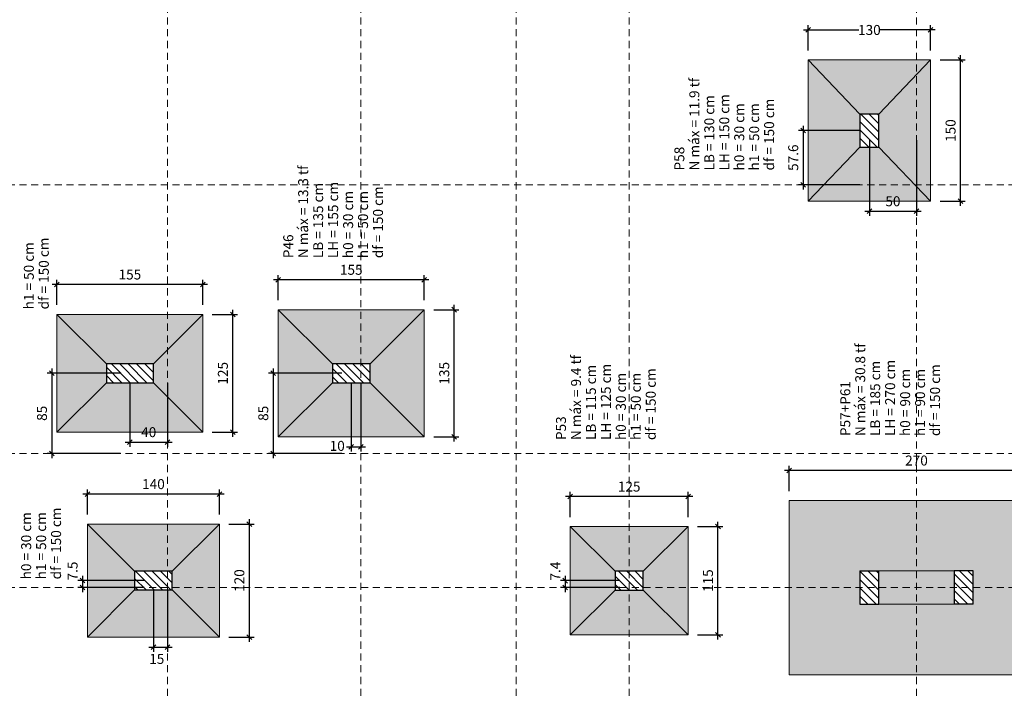
# Model space of a CAD drawing. Units: millimetres. Extents: x 2302 to 11219, y 706 to 1886.
# Drawn here: x 10121 to 10142, y 1377 to 1391 of the extents above; entities that cross this region are included whole.
import ezdxf

# ---------------------------------------------------------------- set-up
doc = ezdxf.new("R2010")
doc.units = ezdxf.units.MM
doc.linetypes.add('_Tracejado pequeno', pattern=[0.225, 0.15, -0.075])
doc.linetypes.add('NULL', pattern=[0])
for name, color, linetype, lineweight in [('LC-Cotas', 10, 'Continuous', 5), ('LC-Eixos', 1, '_Tracejado pequeno', 5), ('LC-Hachuras das sapatas', 43, 'Continuous', 5), ('LC-Hachuras dos pilares', 9, 'Continuous', 5), ('LC-Seção das fundações', 7, 'Continuous', 5), ('LC-Seção dos pilares', 4, 'Continuous', 30), ('LC-Textos', 3, 'Continuous', 20)]:
    doc.layers.add(name, color=color, linetype=linetype, lineweight=lineweight)
doc.styles.add('Arial', font='arial.ttf')
doc.styles.get("Standard").update_dxf_attribs({"font": 'arial.ttf'})
doc.dimstyles.new('UM_50.000000', dxfattribs={"dimtxt": 0.18, "dimasz": 0.1, "dimexe": 0.1, "dimexo": 0.2, "dimgap": 0, "dimtad": 1, "dimtih": 1, "dimtoh": 1, "dimdec": 1, "dimlfac": 50, "dimzin": 0, "dimdsep": 46, "dimtxsty": 'Standard', "dimcen": 0.09, "dimdle": 0.1, "dimadec": 1, "dimazin": 2, "dimtfac": 1, "dimtdec": 4, "dimtofl": 0, "dimtmove": 0, "dimatfit": 3, "dimfxl": 1, "dimtolj": 1, "dimarcsym": 0})
pattern_1 = [(135, (10065.23296, 1275.50031), (-0.08838835, -0.08838835), [])]

# ---------------------------------------------------------------- blocks, each defined once
blk = doc.blocks.new('_Oblique')
at = {"color": 0, "linetype": 'ByBlock', "lineweight": -2}
blk.add_line((-0.5, -0.5), (0.5, 0.5), dxfattribs=at)
blk = doc.blocks.new('*D764')
at = {"layer": 'Defpoints', "color": 0, "transparency": 16777216}
for p in [(10125.237, 1380.205), (10125.873, 1380.205), (10125.237, 1377.805)]:
    blk.add_point(p, dxfattribs=at)
at = {"layer": 'LC-Cotas', "color": 0, "lineweight": -2, "transparency": 16777216}
for p, q in [((10125.437, 1380.205), (10125.973, 1380.205)), ((10125.873, 1377.705), (10125.873, 1380.305)), ((10125.437, 1377.805), (10125.973, 1377.805))]:
    blk.add_line(p, q, dxfattribs=at)
at = {"layer": 'LC-Cotas', "color": 0, "lineweight": -2, "transparency": 16777216, "xscale": 0.1, "yscale": 0.1, "zscale": 0.1}
for p, rotation in [((10125.873, 1380.205), 90), ((10125.873, 1377.805), 270)]:
    blk.add_blockref('_Oblique', p, dxfattribs=dict(at, rotation=rotation))
at = {"layer": 'LC-Cotas', "transparency": 16777216, "insert": (10125.661, 1379.005), "char_height": 0.2118, "attachment_point": 5, "rotation": 90, "style": 'Arial'}
blk.add_mtext('\\A1;120', dxfattribs=at)
blk = doc.blocks.new('*D765')
at = {"layer": 'Defpoints', "color": 0, "transparency": 16777216}
for p in [(10122.437, 1380.841), (10122.437, 1380.205), (10125.237, 1380.205)]:
    blk.add_point(p, dxfattribs=at)
at = {"layer": 'LC-Cotas', "color": 0, "lineweight": -2, "transparency": 16777216}
for p, q in [((10125.337, 1380.841), (10122.337, 1380.841)), ((10122.437, 1380.405), (10122.437, 1380.941)), ((10125.237, 1380.405), (10125.237, 1380.941))]:
    blk.add_line(p, q, dxfattribs=at)
at = {"layer": 'LC-Cotas', "color": 0, "lineweight": -2, "transparency": 16777216, "xscale": 0.1, "yscale": 0.1, "zscale": 0.1, "rotation": 180}
blk.add_blockref('_Oblique', (10122.437, 1380.841), dxfattribs=at)
at = {"layer": 'LC-Cotas', "color": 0, "lineweight": -2, "transparency": 16777216, "xscale": 0.1, "yscale": 0.1, "zscale": 0.1}
blk.add_blockref('_Oblique', (10125.237, 1380.841), dxfattribs=at)
at = {"layer": 'LC-Cotas', "transparency": 16777216, "insert": (10123.837, 1381.052), "char_height": 0.2118, "attachment_point": 5, "rotation": 0.0057, "style": 'Arial'}
blk.add_mtext('\\A1;140', dxfattribs=at)
blk = doc.blocks.new('*D766')
at = {"layer": 'Defpoints', "color": 0, "transparency": 16777216}
for p in [(10124.887, 1384.655), (10125.523, 1384.655), (10124.887, 1382.155)]:
    blk.add_point(p, dxfattribs=at)
at = {"layer": 'LC-Cotas', "color": 0, "lineweight": -2, "transparency": 16777216}
for p, q in [((10125.523, 1382.055), (10125.523, 1384.755)), ((10125.087, 1384.655), (10125.623, 1384.655)), ((10125.087, 1382.155), (10125.623, 1382.155))]:
    blk.add_line(p, q, dxfattribs=at)
at = {"layer": 'LC-Cotas', "color": 0, "lineweight": -2, "transparency": 16777216, "xscale": 0.1, "yscale": 0.1, "zscale": 0.1}
for p, rotation in [((10125.523, 1384.655), 90), ((10125.523, 1382.155), 270)]:
    blk.add_blockref('_Oblique', p, dxfattribs=dict(at, rotation=rotation))
at = {"layer": 'LC-Cotas', "transparency": 16777216, "insert": (10125.311, 1383.405), "char_height": 0.2118, "attachment_point": 5, "rotation": 90, "style": 'Arial'}
blk.add_mtext('\\A1;125', dxfattribs=at)
blk = doc.blocks.new('*D767')
at = {"layer": 'Defpoints', "color": 0, "transparency": 16777216}
for p in [(10121.787, 1385.291), (10121.787, 1384.655), (10124.887, 1384.655)]:
    blk.add_point(p, dxfattribs=at)
at = {"layer": 'LC-Cotas', "color": 0, "lineweight": -2, "transparency": 16777216}
for p, q in [((10121.787, 1384.855), (10121.787, 1385.391)), ((10124.887, 1384.855), (10124.887, 1385.391)), ((10124.987, 1385.291), (10121.687, 1385.291))]:
    blk.add_line(p, q, dxfattribs=at)
at = {"layer": 'LC-Cotas', "color": 0, "lineweight": -2, "transparency": 16777216, "xscale": 0.1, "yscale": 0.1, "zscale": 0.1, "rotation": 180}
blk.add_blockref('_Oblique', (10121.787, 1385.291), dxfattribs=at)
at = {"layer": 'LC-Cotas', "color": 0, "lineweight": -2, "transparency": 16777216, "xscale": 0.1, "yscale": 0.1, "zscale": 0.1}
blk.add_blockref('_Oblique', (10124.887, 1385.291), dxfattribs=at)
at = {"layer": 'LC-Cotas', "transparency": 16777216, "insert": (10123.337, 1385.502), "char_height": 0.2118, "attachment_point": 5, "rotation": 0.0057, "style": 'Arial'}
blk.add_mtext('\\A1;155', dxfattribs=at)
blk = doc.blocks.new('*D770')
at = {"layer": 'Defpoints', "color": 0, "transparency": 16777216}
for p in [(10129.587, 1384.755), (10130.223, 1384.755), (10129.587, 1382.055)]:
    blk.add_point(p, dxfattribs=at)
at = {"layer": 'LC-Cotas', "color": 0, "lineweight": -2, "transparency": 16777216}
for p, q in [((10129.787, 1384.755), (10130.323, 1384.755)), ((10130.223, 1381.955), (10130.223, 1384.855)), ((10129.787, 1382.055), (10130.323, 1382.055))]:
    blk.add_line(p, q, dxfattribs=at)
at = {"layer": 'LC-Cotas', "color": 0, "lineweight": -2, "transparency": 16777216, "xscale": 0.1, "yscale": 0.1, "zscale": 0.1}
for p, rotation in [((10130.223, 1384.755), 90), ((10130.223, 1382.055), 270)]:
    blk.add_blockref('_Oblique', p, dxfattribs=dict(at, rotation=rotation))
at = {"layer": 'LC-Cotas', "transparency": 16777216, "insert": (10130.011, 1383.405), "char_height": 0.2118, "attachment_point": 5, "rotation": 90, "style": 'Arial'}
blk.add_mtext('\\A1;135', dxfattribs=at)
blk = doc.blocks.new('*D771')
at = {"layer": 'Defpoints', "color": 0, "transparency": 16777216}
for p in [(10126.487, 1385.391), (10126.487, 1384.755), (10129.587, 1384.755)]:
    blk.add_point(p, dxfattribs=at)
at = {"layer": 'LC-Cotas', "color": 0, "lineweight": -2, "transparency": 16777216}
for p, q in [((10129.687, 1385.391), (10126.387, 1385.391)), ((10126.487, 1384.955), (10126.487, 1385.491)), ((10129.587, 1384.955), (10129.587, 1385.491))]:
    blk.add_line(p, q, dxfattribs=at)
at = {"layer": 'LC-Cotas', "color": 0, "lineweight": -2, "transparency": 16777216, "xscale": 0.1, "yscale": 0.1, "zscale": 0.1, "rotation": 180}
blk.add_blockref('_Oblique', (10126.487, 1385.391), dxfattribs=at)
at = {"layer": 'LC-Cotas', "color": 0, "lineweight": -2, "transparency": 16777216, "xscale": 0.1, "yscale": 0.1, "zscale": 0.1}
blk.add_blockref('_Oblique', (10129.587, 1385.391), dxfattribs=at)
at = {"layer": 'LC-Cotas', "transparency": 16777216, "insert": (10128.037, 1385.602), "char_height": 0.2118, "attachment_point": 5, "rotation": 0.0057, "style": 'Arial'}
blk.add_mtext('\\A1;155', dxfattribs=at)
blk = doc.blocks.new('*D784')
at = {"layer": 'Defpoints', "color": 0, "transparency": 16777216}
for p in [(10135.187, 1380.153), (10135.823, 1380.153), (10135.187, 1377.853)]:
    blk.add_point(p, dxfattribs=at)
at = {"layer": 'LC-Cotas', "color": 0, "lineweight": -2, "transparency": 16777216}
for p, q in [((10135.387, 1380.153), (10135.923, 1380.153)), ((10135.823, 1377.753), (10135.823, 1380.253)), ((10135.387, 1377.853), (10135.923, 1377.853))]:
    blk.add_line(p, q, dxfattribs=at)
at = {"layer": 'LC-Cotas', "color": 0, "lineweight": -2, "transparency": 16777216, "xscale": 0.1, "yscale": 0.1, "zscale": 0.1}
for p, rotation in [((10135.823, 1380.153), 90), ((10135.823, 1377.853), 270)]:
    blk.add_blockref('_Oblique', p, dxfattribs=dict(at, rotation=rotation))
at = {"layer": 'LC-Cotas', "transparency": 16777216, "insert": (10135.611, 1379.003), "char_height": 0.2118, "attachment_point": 5, "rotation": 90, "style": 'Arial'}
blk.add_mtext('\\A1;115', dxfattribs=at)
blk = doc.blocks.new('*D785')
at = {"layer": 'Defpoints', "color": 0, "transparency": 16777216}
for p in [(10132.687, 1380.789), (10132.687, 1380.153), (10135.187, 1380.153)]:
    blk.add_point(p, dxfattribs=at)
at = {"layer": 'LC-Cotas', "color": 0, "lineweight": -2, "transparency": 16777216}
for p, q in [((10135.287, 1380.789), (10132.587, 1380.789)), ((10132.687, 1380.353), (10132.687, 1380.889)), ((10135.187, 1380.353), (10135.187, 1380.889))]:
    blk.add_line(p, q, dxfattribs=at)
at = {"layer": 'LC-Cotas', "color": 0, "lineweight": -2, "transparency": 16777216, "xscale": 0.1, "yscale": 0.1, "zscale": 0.1, "rotation": 180}
blk.add_blockref('_Oblique', (10132.687, 1380.789), dxfattribs=at)
at = {"layer": 'LC-Cotas', "color": 0, "lineweight": -2, "transparency": 16777216, "xscale": 0.1, "yscale": 0.1, "zscale": 0.1}
blk.add_blockref('_Oblique', (10135.187, 1380.789), dxfattribs=at)
at = {"layer": 'LC-Cotas', "transparency": 16777216, "insert": (10133.937, 1381), "char_height": 0.2118, "attachment_point": 5, "rotation": 0.0057, "style": 'Arial'}
blk.add_mtext('\\A1;125', dxfattribs=at)
blk = doc.blocks.new('*D792')
at = {"layer": 'Defpoints', "color": 0, "transparency": 16777216}
for p in [(10140.337, 1390.057), (10140.973, 1390.057), (10140.337, 1387.057)]:
    blk.add_point(p, dxfattribs=at)
at = {"layer": 'LC-Cotas', "color": 0, "lineweight": -2, "transparency": 16777216}
for p, q in [((10140.973, 1386.957), (10140.973, 1390.157)), ((10140.537, 1390.057), (10141.073, 1390.057)), ((10140.537, 1387.057), (10141.073, 1387.057))]:
    blk.add_line(p, q, dxfattribs=at)
at = {"layer": 'LC-Cotas', "color": 0, "lineweight": -2, "transparency": 16777216, "xscale": 0.1, "yscale": 0.1, "zscale": 0.1}
for p, rotation in [((10140.973, 1390.057), 90), ((10140.973, 1387.057), 270)]:
    blk.add_blockref('_Oblique', p, dxfattribs=dict(at, rotation=rotation))
at = {"layer": 'LC-Cotas', "transparency": 16777216, "insert": (10140.761, 1388.557), "char_height": 0.2118, "attachment_point": 5, "rotation": 90, "style": 'Arial'}
blk.add_mtext('\\A1;150', dxfattribs=at)
blk = doc.blocks.new('*D793')
at = {"layer": 'Defpoints', "color": 0, "transparency": 16777216}
for p in [(10137.737, 1390.693), (10137.737, 1390.057), (10140.337, 1390.057)]:
    blk.add_point(p, dxfattribs=at)
at = {"layer": 'LC-Cotas', "color": 0, "lineweight": -2, "transparency": 16777216}
for p, q in [((10137.737, 1390.257), (10137.737, 1390.793)), ((10140.337, 1390.257), (10140.337, 1390.793)), ((10137.637, 1390.693), (10138.814, 1390.693)), ((10140.437, 1390.693), (10139.261, 1390.693))]:
    blk.add_line(p, q, dxfattribs=at)
at = {"layer": 'LC-Cotas', "color": 0, "lineweight": -2, "transparency": 16777216, "xscale": 0.1, "yscale": 0.1, "zscale": 0.1, "rotation": 180}
blk.add_blockref('_Oblique', (10137.737, 1390.693), dxfattribs=at)
at = {"layer": 'LC-Cotas', "color": 0, "lineweight": -2, "transparency": 16777216, "xscale": 0.1, "yscale": 0.1, "zscale": 0.1}
blk.add_blockref('_Oblique', (10140.337, 1390.693), dxfattribs=at)
at = {"layer": 'LC-Cotas', "transparency": 16777216, "insert": (10139.037, 1390.693), "char_height": 0.2118, "attachment_point": 5, "rotation": 0.0057, "style": 'Arial'}
blk.add_mtext('\\A1;130', dxfattribs=at)
blk = doc.blocks.new('*D803')
at = {"layer": 'Defpoints', "color": 0, "transparency": 16777216}
for p in [(10137.337, 1381.341), (10137.337, 1380.706), (10142.737, 1380.706)]:
    blk.add_point(p, dxfattribs=at)
at = {"layer": 'LC-Cotas', "color": 0, "lineweight": -2, "transparency": 16777216}
for p, q in [((10137.337, 1380.906), (10137.337, 1381.441)), ((10142.737, 1380.906), (10142.737, 1381.441)), ((10142.837, 1381.341), (10137.237, 1381.341))]:
    blk.add_line(p, q, dxfattribs=at)
at = {"layer": 'LC-Cotas', "color": 0, "lineweight": -2, "transparency": 16777216, "xscale": 0.1, "yscale": 0.1, "zscale": 0.1, "rotation": 180}
blk.add_blockref('_Oblique', (10137.337, 1381.341), dxfattribs=at)
at = {"layer": 'LC-Cotas', "color": 0, "lineweight": -2, "transparency": 16777216, "xscale": 0.1, "yscale": 0.1, "zscale": 0.1}
blk.add_blockref('_Oblique', (10142.737, 1381.341), dxfattribs=at)
at = {"layer": 'LC-Cotas', "transparency": 16777216, "insert": (10140.037, 1381.553), "char_height": 0.2118, "attachment_point": 5, "rotation": 0.0057, "style": 'Arial'}
blk.add_mtext('\\A1;270', dxfattribs=at)
blk = doc.blocks.new('*D828')
at = {"layer": 'Defpoints', "color": 0, "transparency": 16777216}
for p in [(10123.837, 1379.005), (10124.137, 1379.005), (10124.137, 1377.593)]:
    blk.add_point(p, dxfattribs=at)
at = {"layer": 'LC-Cotas', "color": 0, "lineweight": -2, "transparency": 16777216}
for p, q in [((10123.837, 1378.805), (10123.837, 1377.493)), ((10124.137, 1378.805), (10124.137, 1377.493)), ((10123.737, 1377.593), (10124.237, 1377.593))]:
    blk.add_line(p, q, dxfattribs=at)
at = {"layer": 'LC-Cotas', "color": 0, "lineweight": -2, "transparency": 16777216, "xscale": 0.1, "yscale": 0.1, "zscale": 0.1, "rotation": 180}
blk.add_blockref('_Oblique', (10123.837, 1377.593), dxfattribs=at)
at = {"layer": 'LC-Cotas', "color": 0, "lineweight": -2, "transparency": 16777216, "xscale": 0.1, "yscale": 0.1, "zscale": 0.1}
blk.add_blockref('_Oblique', (10124.137, 1377.593), dxfattribs=at)
at = {"layer": 'LC-Cotas', "transparency": 16777216, "insert": (10123.907, 1377.342), "char_height": 0.2118, "attachment_point": 5, "rotation": 0.0057, "style": 'Arial'}
blk.add_mtext('\\A1;15', dxfattribs=at)
blk = doc.blocks.new('*D829')
at = {"layer": 'Defpoints', "color": 0, "transparency": 16777216}
for p in [(10123.337, 1383.405), (10124.137, 1383.405), (10124.137, 1381.943)]:
    blk.add_point(p, dxfattribs=at)
at = {"layer": 'LC-Cotas', "color": 0, "lineweight": -2, "transparency": 16777216}
for p, q in [((10123.337, 1383.205), (10123.337, 1381.843)), ((10124.137, 1383.205), (10124.137, 1381.843)), ((10123.237, 1381.943), (10124.237, 1381.943))]:
    blk.add_line(p, q, dxfattribs=at)
at = {"layer": 'LC-Cotas', "color": 0, "lineweight": -2, "transparency": 16777216, "xscale": 0.1, "yscale": 0.1, "zscale": 0.1, "rotation": 180}
blk.add_blockref('_Oblique', (10123.337, 1381.943), dxfattribs=at)
at = {"layer": 'LC-Cotas', "color": 0, "lineweight": -2, "transparency": 16777216, "xscale": 0.1, "yscale": 0.1, "zscale": 0.1}
blk.add_blockref('_Oblique', (10124.137, 1381.943), dxfattribs=at)
at = {"layer": 'LC-Cotas', "transparency": 16777216, "insert": (10123.737, 1382.155), "char_height": 0.2118, "attachment_point": 5, "rotation": 0.0057, "style": 'Arial'}
blk.add_mtext('\\A1;40', dxfattribs=at)
blk = doc.blocks.new('*D831')
at = {"layer": 'Defpoints', "color": 0, "transparency": 16777216}
for p in [(10128.037, 1383.405), (10128.237, 1383.405), (10128.237, 1381.843)]:
    blk.add_point(p, dxfattribs=at)
at = {"layer": 'LC-Cotas', "color": 0, "lineweight": -2, "transparency": 16777216}
for p, q in [((10128.037, 1383.205), (10128.037, 1381.743)), ((10128.237, 1383.205), (10128.237, 1381.743)), ((10127.937, 1381.843), (10128.337, 1381.843))]:
    blk.add_line(p, q, dxfattribs=at)
at = {"layer": 'LC-Cotas', "color": 0, "lineweight": -2, "transparency": 16777216, "xscale": 0.1, "yscale": 0.1, "zscale": 0.1, "rotation": 180}
blk.add_blockref('_Oblique', (10128.037, 1381.843), dxfattribs=at)
at = {"layer": 'LC-Cotas', "color": 0, "lineweight": -2, "transparency": 16777216, "xscale": 0.1, "yscale": 0.1, "zscale": 0.1}
blk.add_blockref('_Oblique', (10128.237, 1381.843), dxfattribs=at)
at = {"layer": 'LC-Cotas', "transparency": 16777216, "insert": (10127.739, 1381.864), "char_height": 0.2118, "attachment_point": 5, "rotation": 0.0057, "style": 'Arial'}
blk.add_mtext('\\A1;10', dxfattribs=at)
blk = doc.blocks.new('*D839')
at = {"layer": 'Defpoints', "color": 0, "transparency": 16777216}
for p in [(10139.037, 1388.557), (10140.037, 1388.557), (10140.037, 1386.845)]:
    blk.add_point(p, dxfattribs=at)
at = {"layer": 'LC-Cotas', "color": 0, "lineweight": -2, "transparency": 16777216}
for p, q in [((10139.037, 1388.357), (10139.037, 1386.745)), ((10140.037, 1388.357), (10140.037, 1386.745)), ((10138.937, 1386.845), (10140.137, 1386.845))]:
    blk.add_line(p, q, dxfattribs=at)
at = {"layer": 'LC-Cotas', "color": 0, "lineweight": -2, "transparency": 16777216, "xscale": 0.1, "yscale": 0.1, "zscale": 0.1, "rotation": 180}
blk.add_blockref('_Oblique', (10139.037, 1386.845), dxfattribs=at)
at = {"layer": 'LC-Cotas', "color": 0, "lineweight": -2, "transparency": 16777216, "xscale": 0.1, "yscale": 0.1, "zscale": 0.1}
blk.add_blockref('_Oblique', (10140.037, 1386.845), dxfattribs=at)
at = {"layer": 'LC-Cotas', "transparency": 16777216, "insert": (10139.537, 1387.057), "char_height": 0.2118, "attachment_point": 5, "rotation": 0.0057, "style": 'Arial'}
blk.add_mtext('\\A1;50', dxfattribs=at)
blk = doc.blocks.new('*D866')
at = {"layer": 'Defpoints', "color": 0, "transparency": 16777216}
for p in [(10123.837, 1379.005), (10122.331, 1378.856), (10123.837, 1378.856)]:
    blk.add_point(p, dxfattribs=at)
at = {"layer": 'LC-Cotas', "color": 0, "lineweight": -2, "transparency": 16777216}
for p, q in [((10122.331, 1379.105), (10122.331, 1378.756)), ((10123.637, 1379.005), (10122.231, 1379.005)), ((10123.637, 1378.856), (10122.231, 1378.856))]:
    blk.add_line(p, q, dxfattribs=at)
at = {"layer": 'LC-Cotas', "color": 0, "lineweight": -2, "transparency": 16777216, "xscale": 0.1, "yscale": 0.1, "zscale": 0.1}
for p, rotation in [((10122.331, 1379.005), 90), ((10122.331, 1378.856), 270)]:
    blk.add_blockref('_Oblique', p, dxfattribs=dict(at, rotation=rotation))
at = {"layer": 'LC-Cotas', "transparency": 16777216, "insert": (10122.12, 1379.207), "char_height": 0.2118, "attachment_point": 5, "rotation": 90, "style": 'Arial'}
blk.add_mtext('\\A1;7.5', dxfattribs=at)
blk = doc.blocks.new('*D867')
at = {"layer": 'Defpoints', "color": 0, "transparency": 16777216}
for p in [(10123.337, 1383.405), (10121.681, 1381.705), (10123.337, 1381.705)]:
    blk.add_point(p, dxfattribs=at)
at = {"layer": 'LC-Cotas', "color": 0, "lineweight": -2, "transparency": 16777216}
for p, q in [((10121.681, 1383.505), (10121.681, 1381.605)), ((10123.137, 1383.405), (10121.581, 1383.405)), ((10123.137, 1381.705), (10121.581, 1381.705))]:
    blk.add_line(p, q, dxfattribs=at)
at = {"layer": 'LC-Cotas', "color": 0, "lineweight": -2, "transparency": 16777216, "xscale": 0.1, "yscale": 0.1, "zscale": 0.1}
for p, rotation in [((10121.681, 1383.405), 90), ((10121.681, 1381.705), 270)]:
    blk.add_blockref('_Oblique', p, dxfattribs=dict(at, rotation=rotation))
at = {"layer": 'LC-Cotas', "transparency": 16777216, "insert": (10121.47, 1382.555), "char_height": 0.2118, "attachment_point": 5, "rotation": 90, "style": 'Arial'}
blk.add_mtext('\\A1;85', dxfattribs=at)
blk = doc.blocks.new('*D869')
at = {"layer": 'Defpoints', "color": 0, "transparency": 16777216}
for p in [(10128.037, 1383.405), (10126.381, 1381.705), (10128.037, 1381.705)]:
    blk.add_point(p, dxfattribs=at)
at = {"layer": 'LC-Cotas', "color": 0, "lineweight": -2, "transparency": 16777216}
for p, q in [((10126.381, 1383.505), (10126.381, 1381.605)), ((10127.837, 1383.405), (10126.281, 1383.405)), ((10127.837, 1381.705), (10126.281, 1381.705))]:
    blk.add_line(p, q, dxfattribs=at)
at = {"layer": 'LC-Cotas', "color": 0, "lineweight": -2, "transparency": 16777216, "xscale": 0.1, "yscale": 0.1, "zscale": 0.1}
for p, rotation in [((10126.381, 1383.405), 90), ((10126.381, 1381.705), 270)]:
    blk.add_blockref('_Oblique', p, dxfattribs=dict(at, rotation=rotation))
at = {"layer": 'LC-Cotas', "transparency": 16777216, "insert": (10126.169, 1382.555), "char_height": 0.2118, "attachment_point": 5, "rotation": 90, "style": 'Arial'}
blk.add_mtext('\\A1;85', dxfattribs=at)
blk = doc.blocks.new('*D874')
at = {"layer": 'Defpoints', "color": 0, "transparency": 16777216}
for p in [(10133.937, 1379.003), (10132.581, 1378.856), (10133.937, 1378.856)]:
    blk.add_point(p, dxfattribs=at)
at = {"layer": 'LC-Cotas', "color": 0, "lineweight": -2, "transparency": 16777216}
for p, q in [((10132.581, 1379.103), (10132.581, 1378.756)), ((10133.737, 1379.003), (10132.481, 1379.003)), ((10133.737, 1378.856), (10132.481, 1378.856))]:
    blk.add_line(p, q, dxfattribs=at)
at = {"layer": 'LC-Cotas', "color": 0, "lineweight": -2, "transparency": 16777216, "xscale": 0.1, "yscale": 0.1, "zscale": 0.1}
for p, rotation in [((10132.581, 1379.003), 90), ((10132.581, 1378.856), 270)]:
    blk.add_blockref('_Oblique', p, dxfattribs=dict(at, rotation=rotation))
at = {"layer": 'LC-Cotas', "transparency": 16777216, "insert": (10132.37, 1379.205), "char_height": 0.2118, "attachment_point": 5, "rotation": 90, "style": 'Arial'}
blk.add_mtext('\\A1;7.4', dxfattribs=at)
blk = doc.blocks.new('*D878')
at = {"layer": 'Defpoints', "color": 0, "transparency": 16777216}
for p in [(10139.037, 1388.557), (10137.631, 1387.405), (10139.037, 1387.405)]:
    blk.add_point(p, dxfattribs=at)
at = {"layer": 'LC-Cotas', "color": 0, "lineweight": -2, "transparency": 16777216}
for p, q in [((10138.837, 1388.557), (10137.531, 1388.557)), ((10137.631, 1388.657), (10137.631, 1387.305)), ((10138.837, 1387.405), (10137.531, 1387.405))]:
    blk.add_line(p, q, dxfattribs=at)
at = {"layer": 'LC-Cotas', "color": 0, "lineweight": -2, "transparency": 16777216, "xscale": 0.1, "yscale": 0.1, "zscale": 0.1}
for p, rotation in [((10137.631, 1388.557), 90), ((10137.631, 1387.405), 270)]:
    blk.add_blockref('_Oblique', p, dxfattribs=dict(at, rotation=rotation))
at = {"layer": 'LC-Cotas', "transparency": 16777216, "insert": (10137.42, 1387.981), "char_height": 0.2118, "attachment_point": 5, "rotation": 90, "style": 'Arial'}
blk.add_mtext('\\A1;57.6', dxfattribs=at)

msp = doc.modelspace()

# ---------------------------------------------------------------- hatches: boundary and pattern name
at = {"layer": 'LC-Hachuras das sapatas', "linetype": 'Continuous'}
h = msp.add_hatch(color=8, dxfattribs=at)
h.paths.add_polyline_path([(10137.7373, 1387.0572), (10140.3373, 1387.0572), (10140.3373, 1390.0572), (10137.7373, 1390.0572), (10137.7373, 1387.0572)])
h.paths.add_polyline_path([(10138.8373, 1388.2072), (10139.2373, 1388.2072), (10139.2373, 1388.9072), (10138.8373, 1388.9072), (10138.8373, 1388.2072)], flags=0)
h = msp.add_hatch(color=8, dxfattribs=at)
h.paths.add_polyline_path([(10129.5871, 1382.0552), (10129.5871, 1384.7552), (10126.4871, 1384.7552), (10126.4871, 1382.0552), (10129.5871, 1382.0552)])
h.paths.add_polyline_path([(10128.4371, 1383.2052), (10128.4371, 1383.6052), (10127.6371, 1383.6052), (10127.6371, 1383.2052), (10128.4371, 1383.2052)], flags=0)
h = msp.add_hatch(color=8, dxfattribs=at)
h.paths.add_polyline_path([(10124.8873, 1382.1552), (10124.8873, 1384.6552), (10121.7873, 1384.6552), (10121.7873, 1382.1552), (10124.8873, 1382.1552)])
h.paths.add_polyline_path([(10123.8373, 1383.2052), (10123.8373, 1383.6052), (10122.8373, 1383.6052), (10122.8373, 1383.2052), (10123.8373, 1383.2052)], flags=0)
h = msp.add_hatch(color=8, dxfattribs=at)
h.paths.add_polyline_path([(10142.7373, 1377.006), (10142.7373, 1380.706), (10137.3373, 1380.706), (10137.3373, 1377.006), (10142.7373, 1377.006)])
h.paths.add_polyline_path([(10138.8373, 1378.5032), (10139.2373, 1378.5032), (10139.2373, 1379.2032), (10138.8373, 1379.2032), (10138.8373, 1378.5032)], flags=0)
h.paths.add_polyline_path([(10140.8373, 1378.5088), (10141.2373, 1378.5088), (10141.2373, 1379.2088), (10140.8373, 1379.2088), (10140.8373, 1378.5088)], flags=0)
h = msp.add_hatch(color=8, dxfattribs=at)
h.paths.add_polyline_path([(10125.2373, 1377.8052), (10125.2373, 1380.2052), (10122.4373, 1380.2052), (10122.4373, 1377.8052), (10125.2373, 1377.8052)])
h.paths.add_polyline_path([(10124.2373, 1378.8052), (10124.2373, 1379.2052), (10123.4373, 1379.2052), (10123.4373, 1378.8052), (10124.2373, 1378.8052)], flags=0)
h = msp.add_hatch(color=8, dxfattribs=at)
h.paths.add_polyline_path([(10135.1873, 1377.8532), (10135.1873, 1380.1532), (10132.6873, 1380.1532), (10132.6873, 1377.8532), (10135.1873, 1377.8532)])
h.paths.add_polyline_path([(10134.2373, 1378.8032), (10134.2373, 1379.2032), (10133.6373, 1379.2032), (10133.6373, 1378.8032), (10134.2373, 1378.8032)], flags=0)
at = {"layer": 'LC-Hachuras dos pilares', "linetype": 'Continuous'}
h = msp.add_hatch(dxfattribs=at)
h.set_pattern_fill('ANSI31', color=9, angle=90, style=0)
h.set_pattern_definition(pattern_1)
h.paths.add_polyline_path([(10138.8373, 1388.2072), (10139.2373, 1388.2072), (10139.2373, 1388.9072), (10138.8373, 1388.9072), (10138.8373, 1388.2072)])
h = msp.add_hatch(dxfattribs=at)
h.set_pattern_fill('ANSI31', color=9, angle=90, style=0)
h.set_pattern_definition(pattern_1)
h.paths.add_polyline_path([(10123.8373, 1383.2052), (10123.8373, 1383.6052), (10122.8373, 1383.6052), (10122.8373, 1383.2052), (10123.8373, 1383.2052)])
h = msp.add_hatch(dxfattribs=at)
h.set_pattern_fill('ANSI31', color=9, angle=90, style=0)
h.set_pattern_definition(pattern_1)
h.paths.add_polyline_path([(10128.4371, 1383.2052), (10128.4371, 1383.6052), (10127.6371, 1383.6052), (10127.6371, 1383.2052), (10128.4371, 1383.2052)])
h = msp.add_hatch(dxfattribs=at)
h.set_pattern_fill('ANSI31', color=9, angle=90, style=0)
h.set_pattern_definition(pattern_1)
h.paths.add_polyline_path([(10124.2373, 1378.8052), (10124.2373, 1379.2052), (10123.4373, 1379.2052), (10123.4373, 1378.8052), (10124.2373, 1378.8052)])
h = msp.add_hatch(dxfattribs=at)
h.set_pattern_fill('ANSI31', color=9, angle=90, style=0)
h.set_pattern_definition(pattern_1)
h.paths.add_polyline_path([(10134.2373, 1378.8032), (10134.2373, 1379.2032), (10133.6373, 1379.2032), (10133.6373, 1378.8032), (10134.2373, 1378.8032)])
h = msp.add_hatch(dxfattribs=at)
h.set_pattern_fill('ANSI31', color=9, angle=90, style=0)
h.set_pattern_definition(pattern_1)
h.paths.add_polyline_path([(10138.8373, 1378.5032), (10139.2373, 1378.5032), (10139.2373, 1379.2032), (10138.8373, 1379.2032), (10138.8373, 1378.5032)])
h = msp.add_hatch(dxfattribs=at)
h.set_pattern_fill('ANSI31', color=9, angle=90, style=0)
h.set_pattern_definition(pattern_1)
h.paths.add_polyline_path([(10140.8373, 1378.5088), (10141.2373, 1378.5088), (10141.2373, 1379.2088), (10140.8373, 1379.2088), (10140.8373, 1378.5088)])

# ---------------------------------------------------------------- linework, layer by layer
at = {"layer": 'LC-Eixos'}
for p, q in [((10124.1373, 1343.8088), (10124.1373, 1407.522)), ((10128.2371, 1343.8088), (10128.2371, 1407.522)), ((10131.5373, 1343.8088), (10131.5373, 1407.522)), ((10133.9373, 1343.8088), (10133.9373, 1407.522)), ((10140.0373, 1343.8088), (10140.0373, 1407.522)), ((10057.2426, 1387.4054), (10147.7227, 1387.4054)), ((10057.2426, 1381.7054), (10147.7227, 1381.7054)), ((10057.2426, 1378.856), (10147.7227, 1378.856))]:
    msp.add_line(p, q, dxfattribs=at)
at = {"layer": 'LC-Seção das fundações'}
for p, q in [((10137.7373, 1390.0572), (10138.8373, 1388.9072)), ((10140.3373, 1390.0572), (10139.2373, 1388.9072)), ((10137.7373, 1387.0572), (10138.8373, 1388.2072)), ((10137.7373, 1387.0572), (10138.8373, 1388.2072)), ((10140.3373, 1387.0572), (10139.2373, 1388.2072)), ((10126.4871, 1384.7552), (10127.6371, 1383.6052)), ((10129.5871, 1384.7552), (10128.4371, 1383.6052)), ((10121.7873, 1384.6552), (10122.8373, 1383.6052)), ((10124.8873, 1384.6552), (10123.8373, 1383.6052)), ((10121.7873, 1382.1552), (10122.8373, 1383.2052)), ((10124.8873, 1382.1552), (10123.8373, 1383.2052)), ((10124.8873, 1382.1552), (10123.8373, 1383.2052)), ((10126.4871, 1382.0552), (10127.6371, 1383.2052)), ((10129.5871, 1382.0552), (10128.4371, 1383.2052)), ((10129.5871, 1382.0552), (10128.4371, 1383.2052)), ((10122.4373, 1380.2052), (10123.4373, 1379.2052)), ((10125.2373, 1380.2052), (10124.2373, 1379.2052)), ((10132.6873, 1380.1532), (10133.6373, 1379.2032)), ((10135.1873, 1380.1532), (10134.2373, 1379.2032)), ((10122.4373, 1377.8052), (10123.4373, 1378.8052)), ((10125.2373, 1377.8052), (10124.2373, 1378.8052)), ((10125.2373, 1377.8052), (10124.2373, 1378.8052)), ((10132.6873, 1377.8532), (10133.6373, 1378.8032)), ((10135.1873, 1377.8532), (10134.2373, 1378.8032)), ((10135.1873, 1377.8532), (10134.2373, 1378.8032))]:
    msp.add_line(p, q, dxfattribs=at)
for points in [[(10137.7373, 1387.0572), (10140.3373, 1387.0572), (10140.3373, 1390.0572), (10137.7373, 1390.0572), (10137.7373, 1387.0572)], [(10129.5871, 1382.0552), (10129.5871, 1384.7552), (10126.4871, 1384.7552), (10126.4871, 1382.0552), (10129.5871, 1382.0552)], [(10124.8873, 1382.1552), (10124.8873, 1384.6552), (10121.7873, 1384.6552), (10121.7873, 1382.1552), (10124.8873, 1382.1552)], [(10142.7373, 1377.006), (10142.7373, 1380.706), (10137.3373, 1380.706), (10137.3373, 1377.006), (10142.7373, 1377.006)], [(10125.2373, 1377.8052), (10125.2373, 1380.2052), (10122.4373, 1380.2052), (10122.4373, 1377.8052), (10125.2373, 1377.8052)], [(10135.1873, 1377.8532), (10135.1873, 1380.1532), (10132.6873, 1380.1532), (10132.6873, 1377.8532), (10135.1873, 1377.8532)], [(10141.2373, 1378.5032), (10141.2373, 1379.2088), (10138.8373, 1379.2088), (10138.8373, 1378.5032), (10141.2373, 1378.5032)]]:
    msp.add_lwpolyline(points, close=True, dxfattribs=at)
at = {"layer": 'LC-Seção dos pilares'}
for points in [[(10138.8373, 1388.2072), (10139.2373, 1388.2072), (10139.2373, 1388.9072), (10138.8373, 1388.9072), (10138.8373, 1388.2072)], [(10123.8373, 1383.2052), (10123.8373, 1383.6052), (10122.8373, 1383.6052), (10122.8373, 1383.2052), (10123.8373, 1383.2052)], [(10128.4371, 1383.2052), (10128.4371, 1383.6052), (10127.6371, 1383.6052), (10127.6371, 1383.2052), (10128.4371, 1383.2052)], [(10124.2373, 1378.8052), (10124.2373, 1379.2052), (10123.4373, 1379.2052), (10123.4373, 1378.8052), (10124.2373, 1378.8052)], [(10134.2373, 1378.8032), (10134.2373, 1379.2032), (10133.6373, 1379.2032), (10133.6373, 1378.8032), (10134.2373, 1378.8032)], [(10138.8373, 1378.5032), (10139.2373, 1378.5032), (10139.2373, 1379.2032), (10138.8373, 1379.2032), (10138.8373, 1378.5032)], [(10140.8373, 1378.5088), (10141.2373, 1378.5088), (10141.2373, 1379.2088), (10140.8373, 1379.2088), (10140.8373, 1378.5088)]]:
    msp.add_lwpolyline(points, close=True, dxfattribs=at)

# ---------------------------------------------------------------- texts
at = {"layer": 'LC-Textos', "linetype": 'NULL', "char_height": 0.2118, "attachment_point": 7, "rotation": 90.00021, "line_spacing_factor": 0.798, "style": 'Arial'}
for s, insert, width in [('N máx = 11.9 tf', (10135.4929, 1387.7103), 4.028397), ('LB = 130 cm', (10135.8099, 1387.7103), 3.338433), ('LH = 150 cm', (10136.1279, 1387.7103), 3.371042), ('h0 = 30 cm', (10136.4459, 1387.7103), 2.943568), ('h1 = 50 cm', (10136.7629, 1387.7103), 2.943568), ('df = 150 cm', (10137.0809, 1387.7103), 3.107907), ('P58', (10135.1749, 1387.7103), 1.052866), ('N máx = 13.3 tf', (10127.188, 1385.8488), 4.028397), ('LH = 155 cm', (10127.824, 1385.8488), 3.371042), ('LB = 135 cm', (10127.506, 1385.8488), 3.338433), ('h0 = 30 cm', (10128.142, 1385.8488), 2.943568), ('h1 = 50 cm', (10128.459, 1385.8488), 2.943568), ('df = 150 cm', (10128.777, 1385.8488), 3.107907), ('df = 150 cm', (10121.6812, 1384.7612), 3.107907), ('P46', (10126.871, 1385.8488), 1.052866), ('h1 = 50 cm', (10121.3632, 1384.7612), 2.943568), ('N máx = 30.8 tf', (10139.0151, 1382.0724), 4.028397), ('N máx = 9.4 tf', (10132.9799, 1381.9875), 3.699397), ('LB = 115 cm', (10133.2969, 1381.9875), 3.338433), ('LH = 125 cm', (10133.6149, 1381.9875), 3.371042), ('df = 150 cm', (10134.5679, 1381.9875), 3.107907), ('LB = 185 cm', (10139.3321, 1382.0724), 3.338433), ('LH = 270 cm', (10139.6501, 1382.0724), 3.371042), ('h0 = 90 cm', (10139.9681, 1382.0724), 2.943568), ('h1 = 90 cm', (10140.2851, 1382.0724), 2.943568), ('df = 150 cm', (10140.6031, 1382.0724), 3.107907), ('h0 = 30 cm', (10133.9329, 1381.9875), 2.943568), ('h1 = 50 cm', (10134.2499, 1381.9875), 2.943568), ('P57+P61', (10138.6971, 1382.0724), 2.451198), ('P53', (10132.6619, 1381.9875), 1.052866), ('h0 = 30 cm', (10121.3068, 1379.0304), 2.943568), ('h1 = 50 cm', (10121.6238, 1379.0304), 2.943568), ('df = 150 cm', (10121.9418, 1379.0304), 3.107907)]:
    msp.add_mtext(s, dxfattribs=dict(at, insert=insert, width=width))

# ---------------------------------------------------------------- dimensions: what is measured, and where the dimension line sits
at = {"layer": 'LC-Cotas'}
for base, p1, p2, angle, override, picture, middle, dimtype, turn in [((10137.7373, 1390.6926), (10140.3373, 1390.0572), (10137.7373, 1390.0572), 180, {"dimtxt": 0.2118, "dimtih": 0, "dimtoh": 0, "dimzin": 8, "dimtxsty": 'Arial', "dimblk": 'Oblique', "dimblk1": 'Oblique', "dimblk2": 'Oblique', "dimsah": 1, "dimclrt": 256, "dimazin": 3, "dimtmove": 2, "dimldrblk": 'Oblique'}, '*D793', (10139.0373, 1390.6926), 161, 0.00573), ((10140.9727, 1390.0572), (10140.3373, 1387.0572), (10140.3373, 1390.0572), 90, {"dimtxt": 0.2118, "dimasz": 0.1, "dimexe": 0.1, "dimexo": 0.2, "dimtad": 1, "dimtih": 0, "dimtoh": 0, "dimdec": 1, "dimlfac": 50, "dimzin": 8, "dimtxsty": 'Arial', "dimblk": 'Oblique', "dimblk1": 'Oblique', "dimblk2": 'Oblique', "dimsah": 1, "dimdle": 0.1, "dimse1": 0, "dimse2": 0, "dimclrt": 256, "dimadec": 1, "dimazin": 3, "dimtmove": 2, "dimldrblk": 'Oblique'}, '*D792', (10140.7609, 1388.5572), 160, 90), ((10137.6314, 1387.4054), (10139.0373, 1388.5572), (10139.0373, 1387.4054), 90, {"dimtxt": 0.2118, "dimasz": 0.1, "dimexe": 0.1, "dimexo": 0.2, "dimtad": 1, "dimtih": 0, "dimtoh": 0, "dimdec": 1, "dimlfac": 50, "dimzin": 8, "dimtxsty": 'Arial', "dimblk": 'Oblique', "dimblk1": 'Oblique', "dimblk2": 'Oblique', "dimsah": 1, "dimdle": 0.1, "dimse1": 0, "dimse2": 0, "dimclrt": 256, "dimadec": 1, "dimazin": 3, "dimtmove": 2, "dimldrblk": 'Oblique'}, '*D878', (10137.4196, 1387.9813), 160, 90), ((10140.0373, 1386.8454), (10139.0373, 1388.5572), (10140.0373, 1388.5572), 180, {"dimtxt": 0.2118, "dimasz": 0.1, "dimexe": 0.1, "dimexo": 0.2, "dimtad": 1, "dimtih": 0, "dimtoh": 0, "dimdec": 1, "dimlfac": 50, "dimzin": 8, "dimtxsty": 'Arial', "dimblk": 'Oblique', "dimblk1": 'Oblique', "dimblk2": 'Oblique', "dimsah": 1, "dimdle": 0.1, "dimse1": 0, "dimse2": 0, "dimclrt": 256, "dimadec": 1, "dimazin": 3, "dimtmove": 2, "dimldrblk": 'Oblique'}, '*D839', (10139.5373, 1387.0572), 160, 0.00573), ((10121.7873, 1385.2906), (10124.8873, 1384.6552), (10121.7873, 1384.6552), 180, {"dimtxt": 0.2118, "dimasz": 0.1, "dimexe": 0.1, "dimexo": 0.2, "dimtad": 1, "dimtih": 0, "dimtoh": 0, "dimdec": 1, "dimlfac": 50, "dimzin": 8, "dimtxsty": 'Arial', "dimblk": 'Oblique', "dimblk1": 'Oblique', "dimblk2": 'Oblique', "dimsah": 1, "dimdle": 0.1, "dimse1": 0, "dimse2": 0, "dimclrt": 256, "dimadec": 1, "dimazin": 3, "dimtmove": 2, "dimldrblk": 'Oblique'}, '*D767', (10123.3373, 1385.5024), 161, 0.00573), ((10126.4871, 1385.3906), (10129.5871, 1384.7552), (10126.4871, 1384.7552), 180, {"dimtxt": 0.2118, "dimasz": 0.1, "dimexe": 0.1, "dimexo": 0.2, "dimtad": 1, "dimtih": 0, "dimtoh": 0, "dimdec": 1, "dimlfac": 50, "dimzin": 8, "dimtxsty": 'Arial', "dimblk": 'Oblique', "dimblk1": 'Oblique', "dimblk2": 'Oblique', "dimsah": 1, "dimdle": 0.1, "dimse1": 0, "dimse2": 0, "dimclrt": 256, "dimadec": 1, "dimazin": 3, "dimtmove": 2, "dimldrblk": 'Oblique'}, '*D771', (10128.0371, 1385.6024), 161, 0.00573), ((10125.5227, 1384.6552), (10124.8873, 1382.1552), (10124.8873, 1384.6552), 90, {"dimtxt": 0.2118, "dimasz": 0.1, "dimexe": 0.1, "dimexo": 0.2, "dimtad": 1, "dimtih": 0, "dimtoh": 0, "dimdec": 1, "dimlfac": 50, "dimzin": 8, "dimtxsty": 'Arial', "dimblk": 'Oblique', "dimblk1": 'Oblique', "dimblk2": 'Oblique', "dimsah": 1, "dimdle": 0.1, "dimse1": 0, "dimse2": 0, "dimclrt": 256, "dimadec": 1, "dimazin": 3, "dimtmove": 2, "dimldrblk": 'Oblique'}, '*D766', (10125.3109, 1383.4052), 160, 90), ((10130.2225, 1384.7552), (10129.5871, 1382.0552), (10129.5871, 1384.7552), 90, {"dimtxt": 0.2118, "dimasz": 0.1, "dimexe": 0.1, "dimexo": 0.2, "dimtad": 1, "dimtih": 0, "dimtoh": 0, "dimdec": 1, "dimlfac": 50, "dimzin": 8, "dimtxsty": 'Arial', "dimblk": 'Oblique', "dimblk1": 'Oblique', "dimblk2": 'Oblique', "dimsah": 1, "dimdle": 0.1, "dimse1": 0, "dimse2": 0, "dimclrt": 256, "dimadec": 1, "dimazin": 3, "dimtmove": 2, "dimldrblk": 'Oblique'}, '*D770', (10130.0107, 1383.4052), 160, 90), ((10121.6814, 1381.7054), (10123.3373, 1383.4052), (10123.3373, 1381.7054), 90, {"dimtxt": 0.2118, "dimasz": 0.1, "dimexe": 0.1, "dimexo": 0.2, "dimtad": 1, "dimtih": 0, "dimtoh": 0, "dimdec": 1, "dimlfac": 50, "dimzin": 8, "dimtxsty": 'Arial', "dimblk": 'Oblique', "dimblk1": 'Oblique', "dimblk2": 'Oblique', "dimsah": 1, "dimdle": 0.1, "dimse1": 0, "dimse2": 0, "dimclrt": 256, "dimadec": 1, "dimazin": 3, "dimtmove": 2, "dimldrblk": 'Oblique'}, '*D867', (10121.4696, 1382.5553), 160, 90), ((10126.3812, 1381.7054), (10128.0371, 1383.4052), (10128.0371, 1381.7054), 90, {"dimtxt": 0.2118, "dimasz": 0.1, "dimexe": 0.1, "dimexo": 0.2, "dimtad": 1, "dimtih": 0, "dimtoh": 0, "dimdec": 1, "dimlfac": 50, "dimzin": 8, "dimtxsty": 'Arial', "dimblk": 'Oblique', "dimblk1": 'Oblique', "dimblk2": 'Oblique', "dimsah": 1, "dimdle": 0.1, "dimse1": 0, "dimse2": 0, "dimclrt": 256, "dimadec": 1, "dimazin": 3, "dimtmove": 2, "dimldrblk": 'Oblique'}, '*D869', (10126.1694, 1382.5553), 160, 90), ((10124.1373, 1381.9434), (10123.3373, 1383.4052), (10124.1373, 1383.4052), 180, {"dimtxt": 0.2118, "dimasz": 0.1, "dimexe": 0.1, "dimexo": 0.2, "dimtad": 1, "dimtih": 0, "dimtoh": 0, "dimdec": 1, "dimlfac": 50, "dimzin": 8, "dimtxsty": 'Arial', "dimblk": 'Oblique', "dimblk1": 'Oblique', "dimblk2": 'Oblique', "dimsah": 1, "dimdle": 0.1, "dimse1": 0, "dimse2": 0, "dimclrt": 256, "dimadec": 1, "dimazin": 3, "dimtmove": 2, "dimldrblk": 'Oblique'}, '*D829', (10123.7373, 1382.1552), 160, 0.00573), ((10128.2371, 1381.8434), (10128.0371, 1383.4052), (10128.2371, 1383.4052), 180, {"dimtxt": 0.2118, "dimtih": 0, "dimtoh": 0, "dimzin": 8, "dimtxsty": 'Arial', "dimblk": 'Oblique', "dimblk1": 'Oblique', "dimblk2": 'Oblique', "dimsah": 1, "dimclrt": 256, "dimazin": 3, "dimtmove": 2, "dimldrblk": 'Oblique'}, '*D831', (10127.7387, 1381.8637), 160, 0.00573), ((10137.3373, 1381.3414), (10142.7373, 1380.706), (10137.3373, 1380.706), 180, {"dimtxt": 0.2118, "dimasz": 0.1, "dimexe": 0.1, "dimexo": 0.2, "dimtad": 1, "dimtih": 0, "dimtoh": 0, "dimdec": 1, "dimlfac": 50, "dimzin": 8, "dimtxsty": 'Arial', "dimblk": 'Oblique', "dimblk1": 'Oblique', "dimblk2": 'Oblique', "dimsah": 1, "dimdle": 0.1, "dimse1": 0, "dimse2": 0, "dimclrt": 256, "dimadec": 1, "dimazin": 3, "dimtmove": 2, "dimldrblk": 'Oblique'}, '*D803', (10140.0373, 1381.5532), 161, 0.00573), ((10122.4373, 1380.8406), (10125.2373, 1380.2052), (10122.4373, 1380.2052), 180, {"dimtxt": 0.2118, "dimasz": 0.1, "dimexe": 0.1, "dimexo": 0.2, "dimtad": 1, "dimtih": 0, "dimtoh": 0, "dimdec": 1, "dimlfac": 50, "dimzin": 8, "dimtxsty": 'Arial', "dimblk": 'Oblique', "dimblk1": 'Oblique', "dimblk2": 'Oblique', "dimsah": 1, "dimdle": 0.1, "dimse1": 0, "dimse2": 0, "dimclrt": 256, "dimadec": 1, "dimazin": 3, "dimtmove": 2, "dimldrblk": 'Oblique'}, '*D765', (10123.8373, 1381.0524), 161, 0.00573), ((10132.6873, 1380.7886), (10135.1873, 1380.1532), (10132.6873, 1380.1532), 180, {"dimtxt": 0.2118, "dimasz": 0.1, "dimexe": 0.1, "dimexo": 0.2, "dimtad": 1, "dimtih": 0, "dimtoh": 0, "dimdec": 1, "dimlfac": 50, "dimzin": 8, "dimtxsty": 'Arial', "dimblk": 'Oblique', "dimblk1": 'Oblique', "dimblk2": 'Oblique', "dimsah": 1, "dimdle": 0.1, "dimse1": 0, "dimse2": 0, "dimclrt": 256, "dimadec": 1, "dimazin": 3, "dimtmove": 2, "dimldrblk": 'Oblique'}, '*D785', (10133.9373, 1381.0004), 161, 0.00573), ((10125.8727, 1380.2052), (10125.2373, 1377.8052), (10125.2373, 1380.2052), 90, {"dimtxt": 0.2118, "dimasz": 0.1, "dimexe": 0.1, "dimexo": 0.2, "dimtad": 1, "dimtih": 0, "dimtoh": 0, "dimdec": 1, "dimlfac": 50, "dimzin": 8, "dimtxsty": 'Arial', "dimblk": 'Oblique', "dimblk1": 'Oblique', "dimblk2": 'Oblique', "dimsah": 1, "dimdle": 0.1, "dimse1": 0, "dimse2": 0, "dimclrt": 256, "dimadec": 1, "dimazin": 3, "dimtmove": 2, "dimldrblk": 'Oblique'}, '*D764', (10125.6609, 1379.0052), 160, 90), ((10135.8227, 1380.1532), (10135.1873, 1377.8532), (10135.1873, 1380.1532), 90, {"dimtxt": 0.2118, "dimasz": 0.1, "dimexe": 0.1, "dimexo": 0.2, "dimtad": 1, "dimtih": 0, "dimtoh": 0, "dimdec": 1, "dimlfac": 50, "dimzin": 8, "dimtxsty": 'Arial', "dimblk": 'Oblique', "dimblk1": 'Oblique', "dimblk2": 'Oblique', "dimsah": 1, "dimdle": 0.1, "dimse1": 0, "dimse2": 0, "dimclrt": 256, "dimadec": 1, "dimazin": 3, "dimtmove": 2, "dimldrblk": 'Oblique'}, '*D784', (10135.6109, 1379.0032), 160, 90), ((10122.3314, 1378.856), (10123.8373, 1379.0052), (10123.8373, 1378.856), 90, {"dimtxt": 0.2118, "dimasz": 0.1, "dimexe": 0.1, "dimexo": 0.2, "dimtad": 1, "dimtih": 0, "dimtoh": 0, "dimdec": 1, "dimlfac": 50, "dimzin": 8, "dimtxsty": 'Arial', "dimblk": 'Oblique', "dimblk1": 'Oblique', "dimblk2": 'Oblique', "dimsah": 1, "dimdle": 0.1, "dimse1": 0, "dimse2": 0, "dimclrt": 256, "dimadec": 1, "dimazin": 3, "dimtmove": 2, "dimldrblk": 'Oblique'}, '*D866', (10122.1196, 1379.2068), 160, 90), ((10132.5814, 1378.856), (10133.9373, 1379.0032), (10133.9373, 1378.856), 90, {"dimtxt": 0.2118, "dimasz": 0.1, "dimexe": 0.1, "dimexo": 0.2, "dimtad": 1, "dimtih": 0, "dimtoh": 0, "dimdec": 1, "dimlfac": 50, "dimzin": 8, "dimtxsty": 'Arial', "dimblk": 'Oblique', "dimblk1": 'Oblique', "dimblk2": 'Oblique', "dimsah": 1, "dimdle": 0.1, "dimse1": 0, "dimse2": 0, "dimclrt": 256, "dimadec": 1, "dimazin": 3, "dimtmove": 2, "dimldrblk": 'Oblique'}, '*D874', (10132.3696, 1379.2048), 160, 90), ((10124.1373, 1377.5934), (10123.8373, 1379.0052), (10124.1373, 1379.0052), 180, {"dimtxt": 0.2118, "dimtih": 0, "dimtoh": 0, "dimzin": 8, "dimtxsty": 'Arial', "dimblk": 'Oblique', "dimblk1": 'Oblique', "dimblk2": 'Oblique', "dimsah": 1, "dimclrt": 256, "dimazin": 3, "dimtmove": 2, "dimldrblk": 'Oblique'}, '*D828', (10123.9072, 1377.3422), 160, 0.00573)]:
    dim = msp.add_linear_dim(base=base, p1=p1, p2=p2, angle=angle, dimstyle='UM_50.000000', override=override, dxfattribs=at)
    dim.commit()
    dim.dimension.update_dxf_attribs({"geometry": picture, "text_midpoint": middle, "dimtype": dimtype, "text_rotation": turn})

doc.saveas('drawing.dxf')
